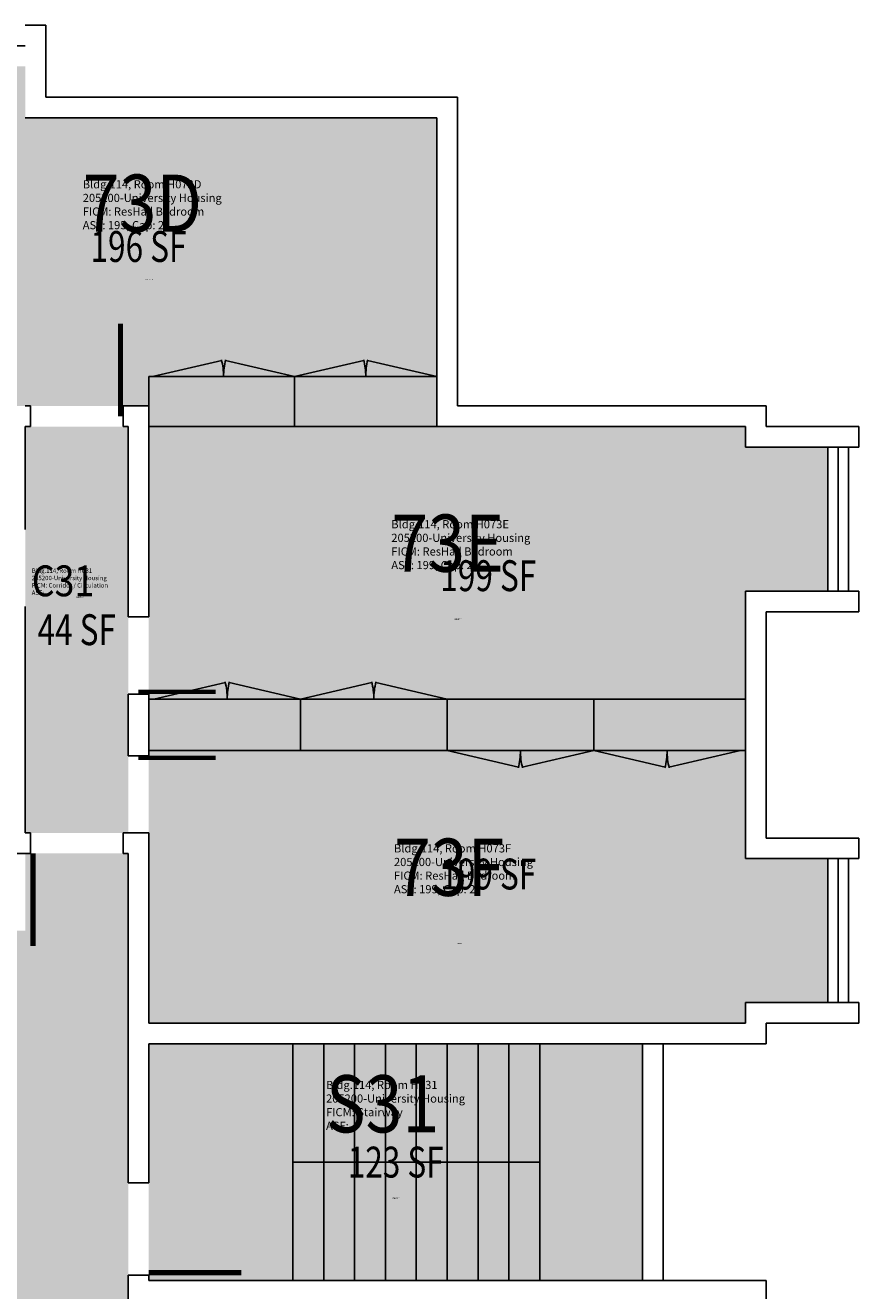
# Model space of a CAD drawing. Units: inches. Extents: x 0 to 4364, y 0 to 3856.
# Drawn here: x 4040 to 4364, y 3364 to 3856 of the extents above; entities that cross this region are included whole.
import ezdxf
from ezdxf.enums import TextEntityAlignment as Align

# ---------------------------------------------------------------- set-up
doc = ezdxf.new("R2010")
doc.units = ezdxf.units.IN
doc.header["$LTSCALE"] = 10
doc.header["$MEASUREMENT"] = 0
for name, color, linetype in [('A-DOOR', 2, 'CONTINUOUS'), ('A-FLOR', 3, 'CONTINUOUS'), ('A-GLAZ', 1, 'CONTINUOUS'), ('A-GLAZ-SILL', 2, 'CONTINUOUS'), ('A-IDEN-RNUM', 7, 'CONTINUOUS'), ('A-IDEN-SNUM', 4, 'CONTINUOUS'), ('A-IDEN-VNUM', 4, 'CONTINUOUS'), ('A-WALL', 5, 'CONTINUOUS'), ('AREA-TEXT', 3, 'CONTINUOUS'), ('Rooms-Category-Color', 7, 'CONTINUOUS'), ('Rooms-College-Color', 7, 'CONTINUOUS'), ('Rooms-Department-Color', 7, 'CONTINUOUS'), ('Rooms-Division-Color', 7, 'CONTINUOUS'), ('Rooms-Information', 7, 'CONTINUOUS')]:
    doc.layers.add(name, color=color, linetype=linetype)
doc.styles.add('AREA', font='arial.ttf', dxfattribs={"width": 0.75, "height": 12})
doc.styles.add('ROOMSNUMBER', font='txt.shx', dxfattribs={"height": 0.03})
doc.styles.add('ROOMVNUMBER', font='simplex.shx', dxfattribs={"width": 0.85})

msp = doc.modelspace()

# ---------------------------------------------------------------- hatches: boundary and pattern name
at = {"layer": 'Rooms-Category-Color', "true_color": 0x728ef3}
for points in [[(3968, 3708), (4088, 3708), (4088, 3700), (4200, 3700), (4200, 3820), (4040, 3820), (4040, 3840), (3976, 3840), (3976, 3820), (3968, 3820)], [(4088, 3700), (4320, 3700), (4320, 3692), (4352, 3692), (4352, 3636), (4320, 3636), (4320, 3584), (4088, 3584)], [(4088, 3468), (4320, 3468), (4320, 3476), (4352, 3476), (4352, 3532), (4320, 3532), (4320, 3584), (4088, 3584)], [(3916, 3294), (4012, 3294), (4012, 3323.99), (4040, 3324), (4040, 3294), (4080, 3294), (4080, 3534), (4040, 3534), (4040, 3504), (4012, 3504), (4012, 3534), (3916, 3534), (3916, 3504), (3888, 3504), (3888, 3534), (3848, 3534), (3848, 3294), (3886, 3294), (3912, 3294), (3912, 3320), (3888, 3320), (3888, 3324), (3916, 3324)]]:
    msp.add_hatch(color=171, dxfattribs=at).paths.add_polyline_path(points)
at = {"layer": 'Rooms-Category-Color', "true_color": 0xadadad}
for points in [[(4040, 3542), (4080, 3542), (4080, 3700), (4040, 3700)], [(4088, 3368), (4280, 3368), (4280, 3460), (4088, 3460)]]:
    msp.add_hatch(color=253, dxfattribs=at).paths.add_polyline_path(points)
at = {"layer": 'Rooms-College-Color', "true_color": 0xadadad}
for points in [[(3968, 3708), (4088, 3708), (4088, 3700), (4200, 3700), (4200, 3820), (4040, 3820), (4040, 3840), (3976, 3840), (3976, 3820), (3968, 3820)], [(4040, 3542), (4080, 3542), (4080, 3700), (4040, 3700)], [(4088, 3700), (4320, 3700), (4320, 3692), (4352, 3692), (4352, 3636), (4320, 3636), (4320, 3584), (4088, 3584)], [(4088, 3468), (4320, 3468), (4320, 3476), (4352, 3476), (4352, 3532), (4320, 3532), (4320, 3584), (4088, 3584)], [(3916, 3294), (4012, 3294), (4012, 3323.99), (4040, 3324), (4040, 3294), (4080, 3294), (4080, 3534), (4040, 3534), (4040, 3504), (4012, 3504), (4012, 3534), (3916, 3534), (3916, 3504), (3888, 3504), (3888, 3534), (3848, 3534), (3848, 3294), (3886, 3294), (3912, 3294), (3912, 3320), (3888, 3320), (3888, 3324), (3916, 3324)], [(4088, 3368), (4280, 3368), (4280, 3460), (4088, 3460)]]:
    msp.add_hatch(color=253, dxfattribs=at).paths.add_polyline_path(points)
at = {"layer": 'Rooms-Department-Color', "true_color": 0x604aed}
for points in [[(3968, 3708), (4088, 3708), (4088, 3700), (4200, 3700), (4200, 3820), (4040, 3820), (4040, 3840), (3976, 3840), (3976, 3820), (3968, 3820)], [(4088, 3700), (4320, 3700), (4320, 3692), (4352, 3692), (4352, 3636), (4320, 3636), (4320, 3584), (4088, 3584)], [(4088, 3468), (4320, 3468), (4320, 3476), (4352, 3476), (4352, 3532), (4320, 3532), (4320, 3584), (4088, 3584)], [(3916, 3294), (4012, 3294), (4012, 3323.99), (4040, 3324), (4040, 3294), (4080, 3294), (4080, 3534), (4040, 3534), (4040, 3504), (4012, 3504), (4012, 3534), (3916, 3534), (3916, 3504), (3888, 3504), (3888, 3534), (3848, 3534), (3848, 3294), (3886, 3294), (3912, 3294), (3912, 3320), (3888, 3320), (3888, 3324), (3916, 3324)]]:
    msp.add_hatch(color=173, dxfattribs=at).paths.add_polyline_path(points)
at = {"layer": 'Rooms-Department-Color', "true_color": 0xacacac}
for points in [[(4040, 3542), (4080, 3542), (4080, 3700), (4040, 3700)], [(4088, 3368), (4280, 3368), (4280, 3460), (4088, 3460)]]:
    msp.add_hatch(color=253, dxfattribs=at).paths.add_polyline_path(points)
at = {"layer": 'Rooms-Division-Color', "true_color": 0x604aed}
for points in [[(3968, 3708), (4088, 3708), (4088, 3700), (4200, 3700), (4200, 3820), (4040, 3820), (4040, 3840), (3976, 3840), (3976, 3820), (3968, 3820)], [(4088, 3700), (4320, 3700), (4320, 3692), (4352, 3692), (4352, 3636), (4320, 3636), (4320, 3584), (4088, 3584)], [(4088, 3468), (4320, 3468), (4320, 3476), (4352, 3476), (4352, 3532), (4320, 3532), (4320, 3584), (4088, 3584)], [(3916, 3294), (4012, 3294), (4012, 3323.99), (4040, 3324), (4040, 3294), (4080, 3294), (4080, 3534), (4040, 3534), (4040, 3504), (4012, 3504), (4012, 3534), (3916, 3534), (3916, 3504), (3888, 3504), (3888, 3534), (3848, 3534), (3848, 3294), (3886, 3294), (3912, 3294), (3912, 3320), (3888, 3320), (3888, 3324), (3916, 3324)]]:
    msp.add_hatch(color=173, dxfattribs=at).paths.add_polyline_path(points)
at = {"layer": 'Rooms-Division-Color', "true_color": 0xadadad}
for points in [[(4040, 3542), (4080, 3542), (4080, 3700), (4040, 3700)], [(4088, 3368), (4280, 3368), (4280, 3460), (4088, 3460)]]:
    msp.add_hatch(color=253, dxfattribs=at).paths.add_polyline_path(points)

# ---------------------------------------------------------------- linework, layer by layer
at = {"layer": 'A-DOOR'}
for points in [[(4077, 3704, 2, 2, 0), (4077, 3740, 0, 0, 0.414214), (4042, 3704, 0, 0, 0.814237)], [(4084, 3596.83, 1.67, 1.67, 0), (4114, 3596.83, 0, 0, 0.414214), (4084, 3626, 0, 0, 0.814237)], [(4084, 3571.17, 1.67, 1.67, 0), (4114, 3571.17, 0, 0, -0.414214), (4084, 3542, 0, 0, -0.814237)], [(4043, 3534, 2, 2, 0), (4043, 3498, 0, 0, 0.414214), (4078, 3534, 0, 0, 0.814237)], [(4088, 3371, 2, 2, 0), (4124, 3371, 0, 0, 0.414214), (4088, 3406, 0, 0, 0.814237)]]:
    msp.add_lwpolyline(points, format="xyseb", dxfattribs=at)
at = {"layer": 'A-FLOR'}
for p, q in [((4116.36, 3725.62), (4089.42, 3719.4)), ((4117.77, 3725.62), (4144.71, 3719.4)), ((4171.65, 3725.62), (4144.71, 3719.4)), ((4173.06, 3725.62), (4200, 3719.4)), ((4088, 3719.4), (4088, 3700)), ((4088, 3719.4), (4144.71, 3719.4)), ((4089.42, 3719.4), (4144.71, 3719.4)), ((4144.71, 3719.4), (4144.71, 3700)), ((4144.71, 3719.4), (4200, 3719.4)), ((4200, 3719.4), (4200, 3700)), ((4200, 3700), (4088, 3700)), ((4117.77, 3600.41), (4090, 3594)), ((4119.23, 3600.41), (4147, 3594)), ((4174.77, 3600.41), (4147, 3594)), ((4176.23, 3600.41), (4204, 3594)), ((4088, 3594), (4147, 3594)), ((4090, 3594), (4147, 3594)), ((4147, 3594), (4147, 3574)), ((4147, 3594), (4204, 3594)), ((4204, 3594), (4204, 3574)), ((4204, 3594), (4320, 3594)), ((4261, 3594), (4261, 3574)), ((4320, 3594), (4320, 3574)), ((4204, 3574), (4088, 3574)), ((4231.77, 3567.59), (4204, 3574)), ((4204, 3574), (4320, 3574)), ((4233.23, 3567.59), (4261, 3574)), ((4288.77, 3567.59), (4261, 3574)), ((4290.23, 3567.59), (4318, 3574)), ((4144, 3368), (4144, 3460)), ((4156, 3368), (4156, 3460)), ((4156, 3368), (4156, 3460)), ((4168, 3368), (4168, 3460)), ((4180, 3368), (4180, 3460)), ((4192, 3368), (4192, 3460)), ((4204, 3368), (4204, 3460)), ((4216, 3368), (4216, 3460)), ((4228, 3368), (4228, 3460)), ((4240, 3368), (4240, 3460)), ((4240, 3414), (4144, 3414))]:
    msp.add_line(p, q, dxfattribs=at)
for centre, radius, start, end in [((4089.42, 3719.4), 27.64, 0, 13.7374), ((4144.71, 3719.4), 27.64, 166.2626, 180), ((4144.71, 3719.4), 27.64, 0, 13.7374), ((4200, 3719.4), 27.64, 166.2626, 180), ((4090, 3594), 28.5, 0, 13.7374), ((4147, 3594), 28.5, 166.2626, 180), ((4147, 3594), 28.5, 0, 13.7374), ((4204, 3594), 28.5, 166.2626, 180), ((4204, 3574), 28.5, 346.2626, 0), ((4261, 3574), 28.5, 180, 193.7374), ((4261, 3574), 28.5, 346.2626, 0), ((4318, 3574), 28.5, 180, 193.7374)]:
    msp.add_arc(centre, radius, start, end, dxfattribs=at)
at = {"layer": 'A-GLAZ'}
for p, q in [((4356, 3636), (4356, 3692)), ((4356, 3476), (4356, 3532))]:
    msp.add_line(p, q, dxfattribs=at)
at = {"layer": 'A-GLAZ-SILL'}
for p, q in [((3976, 3848), (4040, 3848)), ((4352, 3636), (4352, 3692)), ((4360, 3636), (4360, 3692)), ((4352, 3532), (4352, 3476)), ((4360, 3532), (4360, 3476))]:
    msp.add_line(p, q, dxfattribs=at)
at = {"layer": 'A-WALL'}
for p, q in [((4040, 3856), (4048, 3856)), ((4048, 3856), (4048, 3828)), ((4048, 3828), (4208, 3828)), ((4208, 3828), (4208, 3708)), ((4040, 3820), (4200, 3820)), ((4200, 3820), (4200, 3700)), ((4040, 3708), (4042, 3708)), ((4042, 3708), (4042, 3700)), ((4042, 3700), (4042, 3708)), ((4078, 3708), (4078, 3700)), ((4078, 3708), (4080, 3708)), ((4078, 3700), (4078, 3708)), ((4080, 3708), (4088, 3708)), ((4088, 3708), (4088, 3626)), ((4208, 3708), (4328, 3708)), ((4208, 3708), (4328, 3708)), ((4328, 3708), (4328, 3700)), ((4040, 3700), (4040, 3660)), ((4040, 3700), (4042, 3700)), ((4078, 3700), (4080, 3700)), ((4080, 3700), (4080, 3626)), ((4200, 3700), (4320, 3700)), ((4200, 3700), (4320, 3700)), ((4320, 3700), (4320, 3692)), ((4328, 3700), (4364, 3700)), ((4364, 3692), (4364, 3700)), ((4320, 3692), (4364, 3692)), ((4320, 3636), (4364, 3636)), ((4320, 3532), (4320, 3636)), ((4364, 3628), (4364, 3636)), ((4040, 3630), (4040, 3542)), ((4328, 3628), (4364, 3628)), ((4328, 3628), (4328, 3540)), ((4080, 3626), (4088, 3626)), ((4080, 3626), (4088, 3626)), ((4080, 3596), (4088, 3596)), ((4080, 3596), (4080, 3572)), ((4080, 3596), (4088, 3596)), ((4088, 3596), (4088, 3572)), ((4080, 3572), (4088, 3572)), ((4080, 3572), (4088, 3572)), ((4042, 3542), (4040, 3542)), ((4042, 3542), (4042, 3534)), ((4078, 3542), (4088, 3542)), ((4078, 3542), (4078, 3534)), ((4080, 3542), (4088, 3542)), ((4088, 3542), (4088, 3468)), ((4328, 3540), (4364, 3540)), ((4364, 3540), (4364, 3532)), ((3892, 3534), (4042, 3534)), ((4080, 3534), (4078, 3534)), ((4080, 3534), (4080, 3406)), ((4320, 3532), (4364, 3532)), ((4320, 3468), (4320, 3476)), ((4320, 3476), (4320, 3468)), ((4320, 3468), (4320, 3476)), ((4320, 3476), (4364, 3476)), ((4364, 3476), (4364, 3468)), ((4088, 3468), (4320, 3468)), ((4328, 3460), (4328, 3468)), ((4328, 3468), (4328, 3460)), ((4328, 3460), (4328, 3468)), ((4328, 3468), (4364, 3468)), ((4088, 3460), (4328, 3460)), ((4088, 3406), (4088, 3460)), ((4280, 3368), (4280, 3460)), ((4288, 3368), (4288, 3460)), ((4080, 3406), (4088, 3406)), ((4088, 3370), (4080, 3370)), ((4080, 3370), (4088, 3370)), ((4080, 3370), (4080, 3294)), ((4088, 3368), (4088, 3370)), ((4088, 3368), (4328, 3368)), ((4328, 3368), (4328, 3360)), ((4328, 3360), (4328, 3368)), ((4328, 3368), (4328, 3360))]:
    msp.add_line(p, q, dxfattribs=at)

# ---------------------------------------------------------------- texts
at = {"layer": 'A-IDEN-RNUM', "style": 'ROOMSNUMBER'}
for s, p in [('0073-D0', (4086.8, 3757.06)), ('0C31-00', (4059.82, 3633.51)), ('0073-E0', (4206.77, 3624.89)), ('0073-F0', (4207.8, 3498.87)), ('0S31-00', (4182.66, 3399.77))]:
    msp.add_text(s, height=0.36, rotation=360, dxfattribs=at).set_placement(p)
at = {"layer": 'A-IDEN-SNUM', "style": 'ROOMSNUMBER'}
for s, p in [('1140H073D0', (4086.8, 3757.06)), ('1140HC3100', (4059.82, 3633.51)), ('1140H073E0', (4206.77, 3624.89)), ('1140H073F0', (4207.8, 3498.87)), ('1140HS3100', (4182.66, 3399.77))]:
    msp.add_text(s, height=0.36, rotation=360, dxfattribs=at).set_placement(p)
at = {"layer": 'A-IDEN-VNUM', "style": 'ROOMVNUMBER', "width": 0.85}
for s, height, p in [('73D', 22.238, (4062.33, 3775.72)), ('73E', 22.238, (4182.3, 3643.55)), ('C31', 12, (4042.51, 3634)), ('73F', 22.238, (4183.33, 3517.52)), ('S31', 22.238, (4156.92, 3425.54))]:
    msp.add_text(s, height=height, rotation=360, dxfattribs=at).set_placement(p)
at = {"layer": 'AREA-TEXT', "style": 'AREA', "width": 0.75}
for s, p in [('196 SF', (4084, 3770)), ('199 SF', (4220, 3642)), ('44 SF', (4060, 3621)), ('199 SF', (4220, 3526)), ('123 SF', (4184, 3414))]:
    msp.add_text(s, height=12, dxfattribs=at).set_placement(p, align=Align.MIDDLE_CENTER)

# ---------------------------------------------------------------- next in the draw order: texts
at = {"layer": 'Rooms-Information', "attachment_point": 7, "rotation": 360, "style": 'ROOMVNUMBER', "bg_fill": 3, "box_fill_scale": 1.5, "bg_fill_color": 256, "bg_fill_true_color": 13158600, "bg_fill_transparency": 0}
for s, insert, char_height, width in [('Bldg.114, Room H073D^M^J205200-University Housing^M^JFICM: ResHall Bedroom^M^JASF: 195, Cap: 2', (4062.33, 3775.72), 3.1768, 71.1604), ('Bldg.114, Room H073E^M^J205200-University Housing^M^JFICM: ResHall Bedroom^M^JASF: 199, Cap: 2', (4182.3, 3643.55), 3.1768, 71.1604), ('Bldg.114, Room HC31^M^J205200-University Housing^M^JFICM: Corridor / Circulation^M^JASF: ', (4042.51, 3634), 1.7143, 38.4), ('Bldg.114, Room H073F^M^J205200-University Housing^M^JFICM: ResHall Bedroom^M^JASF: 199, Cap: 2', (4183.33, 3517.52), 3.1768, 71.1604), ('Bldg.114, Room HS31^M^J205200-University Housing^M^JFICM: Stairway^M^JASF: ', (4156.92, 3425.54), 3.1768, 71.1604)]:
    msp.add_mtext(s, dxfattribs=dict(at, insert=insert, char_height=char_height, width=width))

doc.saveas('drawing.dxf')
